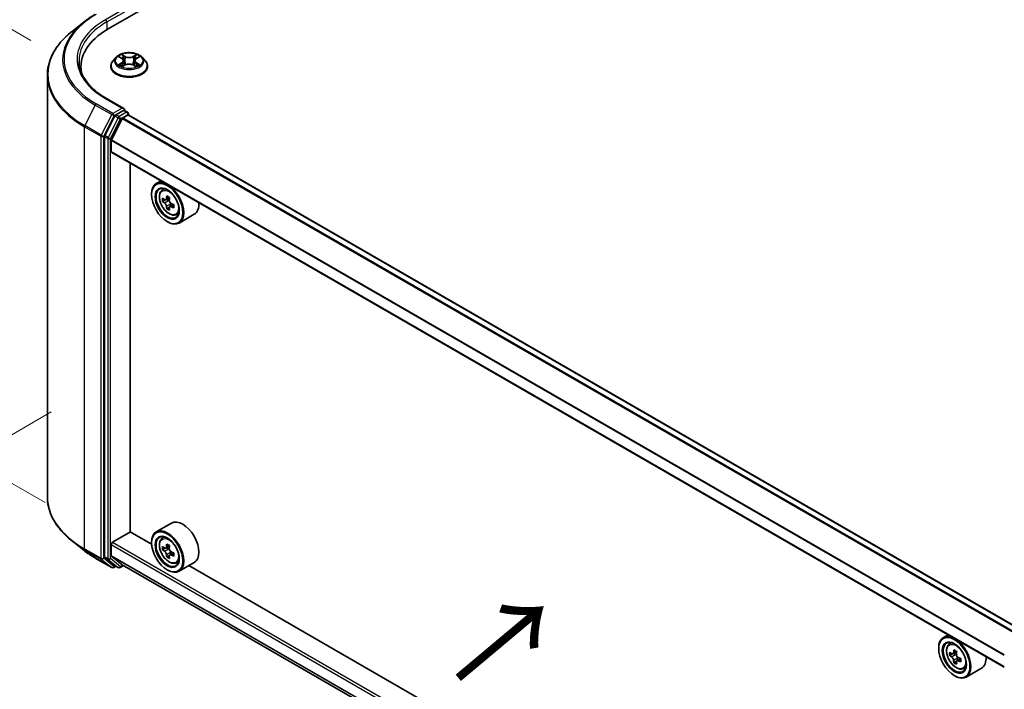
# Model space of a CAD drawing. Units: millimetres. Extents: x 0 to 6316, y 0 to 984.
# Drawn here: x 67 to 178, y 423 to 499 of the extents above; entities that cross this region are included whole.
import ezdxf

# ---------------------------------------------------------------- set-up
doc = ezdxf.new("R2010")
doc.units = ezdxf.units.MM
doc.header["$LTSCALE"] = 2.5
doc.layers.get('Defpoints').update_dxf_attribs({"lineweight": 25})
for name, color, linetype, lineweight in [('Dimension (ISO)', 7, 'Continuous', 18), ('Symbol (ISO)', 7, 'Continuous', 18), ('Visible (ISO)', 7, 'Continuous', 35), ('Visible Narrow (ISO)', 7, 'Continuous', 25)]:
    doc.layers.add(name, color=color, linetype=linetype, lineweight=lineweight)
doc.styles.add('Note Text (TK)', font='MS PGothic.ttf')
doc.dimstyles.new('Default - Method 1b (TK)', dxfattribs={"dimscale": 2.5, "dimtxt": 2.5, "dimasz": 2.5, "dimexe": 1, "dimexo": 1.5, "dimgap": 1, "dimtad": 1, "dimrnd": 1e-08, "dimdsep": 46, "dimtxsty": 'Note Text (TK)', "dimcen": 0.09, "dimdle": 5, "dimclrd": 100, "dimclre": 100, "dimclrt": 7, "dimadec": 1, "dimazin": 1, "dimtfac": 1, "dimtmove": 0, "dimatfit": 3, "dimfxl": 1, "dimtolj": 1, "dimlwd": -1, "dimlwe": -1, "dimarcsym": 0})

# ---------------------------------------------------------------- blocks, each defined once
blk = doc.blocks.new('*D21')
at = {"layer": 'Defpoints', "color": 0}
for p in [(39.92, 512.62), (71.9, 494.15), (73.5, 441.91)]:
    blk.add_point(p, dxfattribs=at)
at = {"layer": 'Dimension (ISO)', "color": 100}
for p, q in [((68.15, 496.32), (37.42, 514.06)), ((39.92, 467.55), (39.92, 506.37)), ((69.75, 444.07), (37.42, 462.74))]:
    blk.add_line(p, q, dxfattribs=at)
for points in [[(38.87, 506.37), (40.96, 506.37), (39.92, 512.62)], [(38.87, 467.55), (40.96, 467.55), (39.92, 461.3)]]:
    blk.add_solid(points, dxfattribs=at)
at = {"layer": 'Dimension (ISO)', "color": 7, "insert": (34.87, 482.75), "char_height": 6.25, "attachment_point": 4, "rotation": 90, "style": 'Note Text (TK)'}
blk.add_mtext('\\A1;{\\Q30.000;\\W0.816;\\H0.816x;88}', dxfattribs=at)
blk = doc.blocks.new('*D22')
at = {"layer": 'Defpoints', "color": 0}
for p in [(74.2, 456.48), (28.24, 429.94), (200.47, 383.58)]:
    blk.add_point(p, dxfattribs=at)
at = {"layer": 'Dimension (ISO)', "color": 100}
for p, q in [((70.45, 454.32), (25.74, 428.5)), ((149.09, 360.17), (33.65, 426.82)), ((196.72, 381.41), (152, 355.6))]:
    blk.add_line(p, q, dxfattribs=at)
for points in [[(34.17, 427.72), (33.13, 425.92), (28.24, 429.94)], [(149.61, 361.07), (148.57, 359.27), (154.5, 357.04)]]:
    blk.add_solid(points, dxfattribs=at)
at = {"layer": 'Dimension (ISO)', "color": 7, "insert": (88.92, 400.74), "char_height": 6.25, "attachment_point": 4, "rotation": 330, "style": 'Note Text (TK)'}
blk.add_mtext('\\A1;{\\Q30.000;\\W0.816;\\H0.816x;250}', dxfattribs=at)

msp = doc.modelspace()

# ---------------------------------------------------------------- linework, layer by layer
at = {"layer": 'Visible (ISO)'}
for p, q in [((76.8747, 497.6178), (137.4838, 532.6105)), ((74.148, 498.4175), (72.7973, 497.3482)), ((77.7837, 494.4156), (77.4294, 494.0204)), ((78.1307, 494.4591), (78.4349, 494.2772)), ((78.6221, 494.0275), (78.6807, 493.4821)), ((79.8749, 494.0275), (79.8164, 493.4821)), ((80.0622, 494.2772), (80.3663, 494.4591)), ((80.7134, 494.4156), (81.0677, 494.0204)), ((73.7993, 492.8244), (73.7993, 493.3312)), ((77.1771, 493.3895), (77.1771, 493.4132)), ((78.4906, 493.3761), (78.8073, 493.5527)), ((79.6897, 493.5527), (80.0065, 493.3761)), ((81.32, 493.3895), (81.32, 493.4132)), ((70.0136, 444.6963), (70.0136, 492.393)), ((78.6547, 488.6142), (76.6788, 489.755)), ((78.5919, 488.403), (77.7542, 487.9194)), ((78.6924, 488.4175), (79.0526, 488.2095)), ((77.6378, 487.7892), (76.5057, 485.567)), ((77.2516, 485.0955), (78.4606, 487.4688)), ((78.5382, 487.5555), (79.097, 487.8781)), ((79.1598, 487.8987), (79.1598, 488.0239)), ((180.0617, 429.6586), (79.2041, 487.8887)), ((76.4706, 485.4347), (76.4706, 437.9492)), ((77.2282, 483.7665), (77.2282, 485.0073)), ((178.0797, 425.4674), (77.2726, 483.6684)), ((79.3748, 440.7692), (79.3748, 482.4547)), ((82.852, 480.4471), (82.3065, 480.1321)), ((82.9398, 479.374), (83.178, 479.5833)), ((81.7739, 478.8967), (81.7739, 478.955)), ((83.318, 478.2937), (83.0189, 478.121)), ((83.8051, 478.555), (83.3783, 478.3085)), ((83.458, 478.3545), (83.6743, 478.2296)), ((83.7915, 477.4735), (83.4925, 477.3009)), ((84.2614, 477.7648), (83.8345, 477.5183)), ((83.9142, 477.8141), (83.9142, 477.5643)), ((84.538, 476.6058), (84.8383, 476.7074)), ((86.5952, 476.6698), (84.8779, 475.6783)), ((83.5417, 475.8348), (83.5922, 475.8057)), ((84.0237, 441.7568), (82.3065, 440.7653)), ((77.3797, 439.5882), (79.4, 440.7546)), ((81.7784, 439.3815), (79.3748, 440.7692)), ((74.148, 438.6719), (72.7973, 439.7411)), ((77.2282, 438.0849), (77.2282, 439.3258)), ((81.7739, 439.5299), (81.7739, 439.5882)), ((82.9398, 440.0072), (83.178, 440.2165)), ((83.318, 438.9269), (83.0189, 438.7542)), ((83.8051, 439.1882), (83.3783, 438.9417)), ((83.458, 438.9877), (83.6743, 438.8628)), ((84.2614, 438.398), (83.8345, 438.1515)), ((83.9142, 438.4473), (83.9142, 438.1975)), ((75.4243, 437.8106), (77.2931, 436.7317)), ((76.5057, 437.8574), (77.6378, 436.9424)), ((78.4606, 437.0465), (77.2516, 438.0238)), ((78.4668, 437.0423), (178.0797, 379.5308)), ((83.7915, 438.1067), (83.4925, 437.9341)), ((84.538, 437.239), (84.8383, 437.3406)), ((86.5952, 437.303), (84.8779, 436.3115)), ((77.7542, 436.8742), (77.5073, 436.7317)), ((78.0006, 436.7319), (77.647, 436.936)), ((78.2149, 436.7319), (78.6097, 436.9598)), ((83.5417, 436.468), (83.5922, 436.4389)), ((170.6718, 388.0588), (85.9868, 436.9517)), ((171.7454, 429.1245), (171.1999, 428.8095)), ((171.8332, 428.0513), (172.0714, 428.2607)), ((170.6673, 427.574), (170.6673, 427.6324)), ((172.6986, 427.2323), (172.2717, 426.9859)), ((172.3514, 427.0319), (172.5677, 426.907)), ((172.2114, 426.971), (171.9124, 426.7984)), ((172.685, 426.1509), (172.3859, 425.9782)), ((173.1548, 426.4421), (172.7279, 426.1957)), ((172.8076, 426.4914), (172.8076, 426.2417)), ((173.4314, 425.2832), (173.7318, 425.3848)), ((175.4886, 425.3471), (173.7713, 424.3556)), ((172.4351, 424.5122), (172.4856, 424.483))]:
    msp.add_line(p, q, dxfattribs=at)
for centre, start, end in [((78.9455, 488.0239), 0, 60), ((77.4002, 436.9172), 240, 300), ((78.1077, 436.9175), 240, 300)]:
    msp.add_arc(centre, 0.2143, start, end, dxfattribs=at)
for centre, major_axis, start_param, end_param in [((84.2993, 493.3312), (-10.5, 0), 5.49778714, 6.39521013), ((84.2993, 492.1647), (-10.7143, 0), 6.08255579, 6.13021947), ((78.4404, 488.4905), (0.303, 0), 0, 1.57079633), ((78.5919, 488.578), (0.1071, -0.1856), 0.15954809, 0.78539816), ((77.7542, 487.7444), (0.1071, 0.1856), 0.78539816, 1.66145621), ((78.5382, 487.4389), (0.0714, 0.1237), 0.78539816, 1.66145621), ((79.097, 487.7032), (0.1071, 0.1856), 0, 0.78539816), ((76.6221, 485.5222), (0.1071, 0.1856), 1.66145621, 2.35619449), ((77.3292, 485.0657), (0.0714, 0.1237), 1.66145621, 2.35619449), ((77.3797, 483.854), (-0.1071, -0.1856), 5.49778714, 6.28318531), ((83.5922, 477.9052), (1.2857, -2.2269), 5.49778714, 10.21017612), ((83.5922, 477.9052), (0.9286, -1.6083), 2.37524496, 7.049533), ((86.634, 480.3904), (-2.5587, -4.4317), 5.45415406, 5.54142023), ((87.2653, 480.2082), (-5.1898, 0), 0.61249873, 0.67680009), ((87.1075, 480.117), (-2.5949, -4.4945), 5.32488771, 5.38918907), ((87.2653, 480.7549), (-5.1173, 0), 0.74176508, 0.82903125), ((83.6743, 477.9526), (0.1696, -0.2938), 1.79506236, 2.35619449), ((87.4232, 479.9348), (2.5949, 4.4945), 2.18329505, 2.24759641), ((87.2653, 479.8437), (5.1898, 0), 3.75409138, 3.81839274), ((87.1075, 480.117), (-2.5949, -4.4945), 5.60638522, 5.67068658), ((87.2653, 479.2969), (5.1173, 0), 3.88335773, 3.9706239), ((87.4232, 479.9348), (2.5949, 4.4945), 2.46479257, 2.52909393), ((83.6743, 477.9526), (0.1696, -0.2938), 0.78539816, 1.3465303), ((87.2653, 480.2082), (-5.1898, 0), 0.89399624, 0.9582976), ((87.2653, 479.8437), (5.1898, 0), 4.03558889, 4.09989025), ((87.8967, 479.6614), (2.5587, 4.4317), 2.3125614, 2.39982758), ((85.3094, 478.8967), (1.2857, -2.2269), 0, 0.84814375), ((85.3094, 439.5299), (1.2857, -2.2269), 0, 3.14159265), ((83.5922, 438.5384), (1.2857, -2.2269), 5.49778714, 10.21017612), ((83.5922, 438.5384), (0.9286, -1.6083), 2.37524496, 7.049533), ((77.3797, 439.4132), (0.1071, 0.1856), 0.78539816, 2.35619449), ((87.1075, 440.7502), (-2.5949, -4.4945), 5.32488771, 5.38918907), ((87.2653, 441.3881), (-5.1173, 0), 0.74176508, 0.82903125), ((86.634, 441.0236), (-2.5587, -4.4317), 5.45415406, 5.54142023), ((87.2653, 440.8414), (-5.1898, 0), 0.61249873, 0.67680009), ((87.2653, 440.4769), (5.1898, 0), 3.75409138, 3.81839274), ((87.1075, 440.7502), (-2.5949, -4.4945), 5.60638522, 5.67068658), ((83.6743, 438.5858), (0.1696, -0.2938), 1.79506236, 2.35619449), ((87.4232, 440.568), (2.5949, 4.4945), 2.18329505, 2.24759641), ((83.6743, 438.5858), (0.1696, -0.2938), 0.78539816, 1.3465303), ((87.2653, 440.8414), (-5.1898, 0), 0.89399624, 0.9582976), ((87.2653, 440.4769), (5.1898, 0), 4.03558889, 4.09989025), ((87.8967, 440.2946), (2.5587, 4.4317), 2.3125614, 2.39982758), ((76.6221, 438.0366), (-0.1071, -0.1856), 5.49778714, 6.19252542), ((77.3292, 438.1432), (-0.0714, -0.1237), 5.49778714, 6.19252542), ((78.5382, 437.166), (-0.0714, -0.1237), 6.19252542, 6.28318531), ((87.2653, 439.9301), (5.1173, 0), 3.88335773, 3.9706239), ((87.4232, 440.568), (2.5949, 4.4945), 2.46479257, 2.52909393), ((77.7542, 437.1216), (-0.1071, -0.1856), 6.19252542, 6.28318531), ((172.4856, 426.5826), (1.2857, -2.2269), 5.49778714, 10.21017612), ((172.4856, 426.5826), (0.9286, -1.6083), 2.37524496, 7.049533), ((175.5274, 429.0678), (-2.5587, -4.4317), 5.45415406, 5.54142023), ((176.1588, 428.8855), (-5.1898, 0), 0.61249873, 0.67680009), ((176.0009, 428.7944), (-2.5949, -4.4945), 5.32488771, 5.38918907), ((176.1588, 429.4323), (-5.1173, 0), 0.74176508, 0.82903125), ((176.3166, 428.6121), (2.5949, 4.4945), 2.18329505, 2.24759641), ((176.1588, 428.521), (5.1898, 0), 3.75409138, 3.81839274), ((176.0009, 428.7944), (-2.5949, -4.4945), 5.60638522, 5.67068658), ((176.1588, 427.9743), (5.1173, 0), 3.88335773, 3.9706239), ((172.5677, 426.63), (0.1696, -0.2938), 1.79506236, 2.35619449), ((176.3166, 428.6121), (2.5949, 4.4945), 2.46479257, 2.52909393), ((172.5677, 426.63), (0.1696, -0.2938), 0.78539816, 1.3465303), ((176.1588, 428.8855), (-5.1898, 0), 0.89399624, 0.9582976), ((176.1588, 428.521), (5.1898, 0), 4.03558889, 4.09989025), ((176.7901, 428.3388), (2.5587, 4.4317), 2.3125614, 2.39982758), ((174.2029, 427.574), (1.2857, -2.2269), 0, 0.84814375)]:
    msp.add_ellipse(centre, major_axis=major_axis, ratio=0.57735027, start_param=start_param, end_param=end_param, dxfattribs=at)
for centre, major_axis in [((83.5417, 477.8761), (1.25, -2.1651)), ((83.5417, 477.8761), (-0.9643, 1.6702)), ((83.5417, 438.5093), (1.25, -2.1651)), ((83.5417, 438.5093), (-0.9643, 1.6702)), ((172.4351, 426.5534), (1.25, -2.1651)), ((172.4351, 426.5534), (-0.9643, 1.6702))]:
    msp.add_ellipse(centre, major_axis=major_axis, ratio=0.57735027, dxfattribs=at)
for points, knots in [([(74.148, 498.4175), (74.2254, 498.4788), (74.3045, 498.5393), (74.4656, 498.6589), (74.5477, 498.7179), (74.715, 498.8344), (74.8002, 498.8919), (74.9735, 499.0052), (75.0617, 499.0611), (75.2408, 499.1712), (75.3319, 499.2254), (75.4243, 499.2787)], [4.557128063, 4.557128063, 4.557128063, 4.557128063, 4.588180247, 4.588180247, 4.61923243, 4.61923243, 4.650284613, 4.650284613, 4.681336797, 4.681336797, 4.71238898, 4.71238898, 4.71238898, 4.71238898]), ([(72.7973, 497.3482), (72.4418, 497.0668), (72.1162, 496.7717), (71.5305, 496.1587), (71.2703, 495.8407), (70.82, 495.1861), (70.6299, 494.8496), (70.3237, 494.1632), (70.2077, 493.8134), (70.0526, 493.1067), (70.0136, 492.7499), (70.0136, 492.393)], [1.726057244, 1.726057244, 1.726057244, 1.726057244, 1.852084693, 1.852084693, 1.978112143, 1.978112143, 2.104139592, 2.104139592, 2.230167041, 2.230167041, 2.35619449, 2.35619449, 2.35619449, 2.35619449]), ([(80.7134, 494.4156), (80.6257, 494.5134), (80.5144, 494.5992), (80.2518, 494.7469), (80.0988, 494.8077), (79.7704, 494.8964), (79.5952, 494.9245), (79.2399, 494.946), (79.06, 494.9397), (78.7118, 494.8933), (78.5437, 494.8533), (78.2347, 494.7419), (78.0939, 494.6703), (77.9027, 494.5333), (77.8385, 494.4768), (77.7837, 494.4156)], [1.26296478, 1.26296478, 1.26296478, 1.26296478, 1.5839777, 1.5839777, 1.9184063, 1.9184063, 2.25148375, 2.25148375, 2.58279719, 2.58279719, 2.9145331, 2.9145331, 3.24851107, 3.24851107, 3.4494242, 3.4494242, 3.4494242, 3.4494242]), ([(76.6788, 489.755), (76.2826, 489.9838), (75.9185, 490.23), (75.2639, 490.7502), (74.9732, 491.0243), (74.4718, 491.5924), (74.2612, 491.8864), (73.9235, 492.4863), (73.7965, 492.7922), (73.6273, 493.4091), (73.585, 493.7201), (73.585, 494.031)], [3.141592654, 3.141592654, 3.141592654, 3.141592654, 3.298672286, 3.298672286, 3.455751919, 3.455751919, 3.612831552, 3.612831552, 3.769911184, 3.769911184, 3.926990817, 3.926990817, 3.926990817, 3.926990817]), ([(77.4294, 494.0204), (77.3974, 493.9847), (77.3682, 493.9479), (77.3153, 493.872), (77.2918, 493.8329), (77.2509, 493.7528), (77.2336, 493.7118), (77.2056, 493.6282), (77.1949, 493.5857), (77.1807, 493.4999), (77.1771, 493.4566), (77.1771, 493.4132)], [3.449424205, 3.449424205, 3.449424205, 3.449424205, 3.544937527, 3.544937527, 3.64045085, 3.64045085, 3.735964172, 3.735964172, 3.831477495, 3.831477495, 3.926990817, 3.926990817, 3.926990817, 3.926990817]), ([(78.2007, 494.4172), (78.1581, 494.4656), (78.0932, 494.4931), (78.0311, 494.5067), (78.0304, 494.5069), (78.0297, 494.507)], [0.0019022161, 0.0019022161, 0.0019022161, 0.0019022161, 0.0320559737, 0.0320559737, 0.0323943032, 0.0323943032, 0.0323943032, 0.0323943032]), ([(78.0297, 494.507), (78.0303, 494.5068), (78.0309, 494.5065), (78.0373, 494.5041), (78.0431, 494.5018), (78.0488, 494.4995)], [-0.03239430317, -0.03239430317, -0.03239430317, -0.03239430317, -0.03205597372, -0.03205597372, -0.02897275834, -0.02897275834, -0.02897275834, -0.02897275834]), ([(78.4262, 494.7329), (78.4259, 494.7331), (78.4256, 494.7334), (78.4249, 494.734), (78.4245, 494.7344), (78.4241, 494.7347)], [-0.000230599076, -0.000230599076, -0.000230599076, -0.000230599076, 0, 0, 0.000338329447, 0.000338329447, 0.000338329447, 0.000338329447]), ([(78.4241, 494.7347), (78.4244, 494.7343), (78.4246, 494.7339), (78.425, 494.7332), (78.4252, 494.7329), (78.4254, 494.7327)], [-0.000338329447, -0.000338329447, -0.000338329447, -0.000338329447, 0, 0, 0.000241517914, 0.000241517914, 0.000241517914, 0.000241517914]), ([(78.6221, 494.0275), (78.62, 494.0469), (78.6156, 494.0661), (78.6022, 494.1037), (78.5932, 494.122), (78.5714, 494.1572), (78.5584, 494.1742), (78.5289, 494.2065), (78.5123, 494.2219), (78.4759, 494.2509), (78.4561, 494.2645), (78.4349, 494.2772)], [0.847301519, 0.847301519, 0.847301519, 0.847301519, 0.988509822, 0.988509822, 1.129718125, 1.129718125, 1.270926428, 1.270926428, 1.412134731, 1.412134731, 1.553343034, 1.553343034, 1.553343034, 1.553343034]), ([(80.0622, 494.2772), (80.041, 494.2645), (80.0212, 494.2509), (79.9848, 494.2219), (79.9682, 494.2065), (79.9387, 494.1742), (79.9257, 494.1572), (79.9038, 494.122), (79.8949, 494.1037), (79.8815, 494.0661), (79.877, 494.0469), (79.8749, 494.0275)], [3.159045946, 3.159045946, 3.159045946, 3.159045946, 3.300254249, 3.300254249, 3.441462552, 3.441462552, 3.582670855, 3.582670855, 3.723879158, 3.723879158, 3.865087461, 3.865087461, 3.865087461, 3.865087461]), ([(79.985, 494.5831), (80.0251, 494.6385), (80.0479, 494.6956), (80.0724, 494.7339), (80.0727, 494.7343), (80.0729, 494.7347)], [0, 0, 0, 0, 0.0320559737, 0.0320559737, 0.0323943032, 0.0323943032, 0.0323943032, 0.0323943032]), ([(80.0729, 494.7347), (80.0725, 494.7344), (80.0721, 494.734), (80.068, 494.7303), (80.0642, 494.7269), (80.0605, 494.7234)], [-0.03239430317, -0.03239430317, -0.03239430317, -0.03239430317, -0.03205597372, -0.03205597372, -0.02897275834, -0.02897275834, -0.02897275834, -0.02897275834]), ([(80.4674, 494.507), (80.4667, 494.5069), (80.466, 494.5067), (80.4648, 494.5065), (80.4643, 494.5063), (80.4638, 494.5062)], [-0.000338329447, -0.000338329447, -0.000338329447, -0.000338329447, 0, 0, 0.000241517914, 0.000241517914, 0.000241517914, 0.000241517914]), ([(80.4642, 494.5058), (80.4646, 494.506), (80.465, 494.5061), (80.4661, 494.5065), (80.4667, 494.5068), (80.4674, 494.507)], [-0.000230599076, -0.000230599076, -0.000230599076, -0.000230599076, 0, 0, 0.000338329447, 0.000338329447, 0.000338329447, 0.000338329447]), ([(81.32, 493.4132), (81.32, 493.4566), (81.3164, 493.4999), (81.3021, 493.5857), (81.2915, 493.6282), (81.2635, 493.7118), (81.2461, 493.7528), (81.2053, 493.8329), (81.1817, 493.872), (81.1289, 493.9479), (81.0996, 493.9847), (81.0677, 494.0204)], [0.785398163, 0.785398163, 0.785398163, 0.785398163, 0.880911486, 0.880911486, 0.976424808, 0.976424808, 1.071938131, 1.071938131, 1.167451453, 1.167451453, 1.262964775, 1.262964775, 1.262964775, 1.262964775]), ([(77.1771, 493.3895), (77.1771, 493.2618), (77.2107, 493.1344), (77.3414, 492.8903), (77.4406, 492.7742), (77.6968, 492.5635), (77.8559, 492.4698), (78.2159, 492.317), (78.4168, 492.258), (78.8394, 492.1802), (79.0609, 492.1614), (79.5025, 492.1656), (79.7225, 492.1885), (80.1399, 492.2739), (80.3371, 492.3365), (80.6892, 492.496), (80.844, 492.5931), (81.0938, 492.8134), (81.1891, 492.9367), (81.2956, 493.1718), (81.32, 493.2806), (81.32, 493.3895)], [3.92699082, 3.92699082, 3.92699082, 3.92699082, 4.2267014, 4.2267014, 4.53911238, 4.53911238, 4.86360542, 4.86360542, 5.18933336, 5.18933336, 5.51408383, 5.51408383, 5.83843868, 5.83843868, 6.16327278, 6.16327278, 6.48907018, 6.48907018, 6.81298523, 6.81298523, 7.06858347, 7.06858347, 7.06858347, 7.06858347]), ([(78.0329, 493.5562), (78.0324, 493.5561), (78.032, 493.5559), (78.0309, 493.5555), (78.0303, 493.5553), (78.0297, 493.555)], [-0.000230599076, -0.000230599076, -0.000230599076, -0.000230599076, 0, 0, 0.000338329447, 0.000338329447, 0.000338329447, 0.000338329447]), ([(78.0297, 493.555), (78.0304, 493.5552), (78.0311, 493.5553), (78.0323, 493.5556), (78.0327, 493.5557), (78.0332, 493.5558)], [-0.000338329447, -0.000338329447, -0.000338329447, -0.000338329447, 0, 0, 0.000241517914, 0.000241517914, 0.000241517914, 0.000241517914]), ([(78.2687, 493.529), (78.2817, 493.5183), (78.2956, 493.5075), (78.3256, 493.486), (78.3417, 493.4753), (78.3757, 493.4541), (78.3937, 493.4437), (78.4317, 493.4232), (78.4516, 493.4131), (78.4844, 493.3977), (78.4968, 493.3921), (78.5095, 493.3867)], [4.534916607, 4.534916607, 4.534916607, 4.534916607, 4.605062038, 4.605062038, 4.675207469, 4.675207469, 4.7453529, 4.7453529, 4.815498331, 4.815498331, 4.856375894, 4.856375894, 4.856375894, 4.856375894]), ([(78.5032, 493.3832), (78.4685, 493.3853), (78.4473, 493.3631), (78.4246, 493.3281), (78.4244, 493.3277), (78.4241, 493.3273)], [0.0024310368, 0.0024310368, 0.0024310368, 0.0024310368, 0.0320559737, 0.0320559737, 0.0323943032, 0.0323943032, 0.0323943032, 0.0323943032]), ([(78.4241, 493.3273), (78.4245, 493.3277), (78.4249, 493.3281), (78.4291, 493.3317), (78.4328, 493.3349), (78.4366, 493.3381)], [-0.03239430317, -0.03239430317, -0.03239430317, -0.03239430317, -0.03205597372, -0.03205597372, -0.02897275834, -0.02897275834, -0.02897275834, -0.02897275834]), ([(79.6897, 493.5527), (79.6421, 493.5793), (79.5879, 493.6013), (79.4714, 493.6347), (79.4089, 493.6461), (79.2812, 493.6575), (79.2159, 493.6575), (79.0881, 493.6461), (79.0257, 493.6347), (78.9091, 493.6013), (78.855, 493.5793), (78.8073, 493.5527)], [1.58824962, 1.58824962, 1.58824962, 1.58824962, 1.89542757, 1.89542757, 2.20260552, 2.20260552, 2.50978346, 2.50978346, 2.81696141, 2.81696141, 3.12413936, 3.12413936, 3.12413936, 3.12413936]), ([(79.9876, 493.3867), (80.0002, 493.3921), (80.0126, 493.3977), (80.0455, 493.4131), (80.0654, 493.4232), (80.1033, 493.4437), (80.1213, 493.4541), (80.1554, 493.4753), (80.1714, 493.486), (80.2014, 493.5075), (80.2154, 493.5183), (80.2283, 493.529)], [6.139198394, 6.139198394, 6.139198394, 6.139198394, 6.180075957, 6.180075957, 6.250221388, 6.250221388, 6.320366819, 6.320366819, 6.390512249, 6.390512249, 6.46065768, 6.46065768, 6.46065768, 6.46065768]), ([(80.0709, 493.3292), (80.0712, 493.3289), (80.0714, 493.3287), (80.0721, 493.3281), (80.0725, 493.3277), (80.0729, 493.3273)], [-0.000230599076, -0.000230599076, -0.000230599076, -0.000230599076, 0, 0, 0.000338329447, 0.000338329447, 0.000338329447, 0.000338329447]), ([(80.0729, 493.3273), (80.0727, 493.3277), (80.0724, 493.3281), (80.072, 493.3288), (80.0718, 493.3291), (80.0716, 493.3294)], [-0.000338329447, -0.000338329447, -0.000338329447, -0.000338329447, 0, 0, 0.000241517914, 0.000241517914, 0.000241517914, 0.000241517914]), ([(80.2886, 493.5574), (80.3307, 493.5654), (80.4, 493.5692), (80.466, 493.5553), (80.4667, 493.5552), (80.4674, 493.555)], [0, 0, 0, 0, 0.0320559737, 0.0320559737, 0.0323943032, 0.0323943032, 0.0323943032, 0.0323943032]), ([(80.4674, 493.555), (80.4667, 493.5553), (80.4661, 493.5555), (80.4597, 493.5579), (80.454, 493.56), (80.4482, 493.562)], [-0.03239430317, -0.03239430317, -0.03239430317, -0.03239430317, -0.03205597372, -0.03205597372, -0.02897275834, -0.02897275834, -0.02897275834, -0.02897275834]), ([(78.5919, 488.403), (78.6111, 488.4141), (78.6316, 488.4213), (78.6678, 488.4256), (78.6832, 488.4228), (78.6924, 488.4175)], [0.1851472285, 0.1851472285, 0.1851472285, 0.1851472285, 0.1965284229, 0.1965284229, 0.2079096173, 0.2079096173, 0.2079096173, 0.2079096173]), ([(82.9398, 479.374), (82.8631, 479.3066), (82.802, 479.2206), (82.7085, 479.0134), (82.6799, 478.8892), (82.6599, 478.6136), (82.6714, 478.4608), (82.7336, 478.1473), (82.7846, 477.9866), (82.92, 477.674), (83.004, 477.5221), (83.1972, 477.2406), (83.3063, 477.1112), (83.5402, 476.8869), (83.6652, 476.7922), (83.9209, 476.649), (84.0517, 476.6003), (84.3026, 476.5611), (84.4233, 476.5679), (84.535, 476.6048), (84.5365, 476.6053), (84.538, 476.6058)], [2.47113777, 2.47113777, 2.47113777, 2.47113777, 2.74963398, 2.74963398, 3.06145281, 3.06145281, 3.39508775, 3.39508775, 3.7294293, 3.7294293, 4.06151173, 4.06151173, 4.39336629, 4.39336629, 4.72719714, 4.72719714, 5.06192126, 5.06192126, 5.37861809, 5.37861809, 5.38284387, 5.38284387, 5.38284387, 5.38284387]), ([(83.2194, 478.3315), (83.2462, 478.3123), (83.2754, 478.2991), (83.3308, 478.291), (83.3569, 478.2962), (83.3996, 478.3208), (83.419, 478.3419), (83.4473, 478.3983), (83.4561, 478.4335), (83.4594, 478.4701)], [-0.2880009693, -0.2880009693, -0.2880009693, -0.2880009693, -0.2700640264, -0.2700640264, -0.2521270835, -0.2521270835, -0.2341901406, -0.2341901406, -0.2162531977, -0.2162531977, -0.2162531977, -0.2162531977]), ([(83.775, 478.2878), (83.7718, 478.2513), (83.7749, 478.2091), (83.7956, 478.1245), (83.8131, 478.0821), (83.8558, 478.0081), (83.8838, 477.9717), (83.9467, 477.9115), (83.9816, 477.8877), (84.0149, 477.8723)], [-0.2880009693, -0.2880009693, -0.2880009693, -0.2880009693, -0.2700640264, -0.2700640264, -0.2521270835, -0.2521270835, -0.2341901406, -0.2341901406, -0.2162531977, -0.2162531977, -0.2162531977, -0.2162531977]), ([(83.4594, 477.5515), (83.4561, 477.5843), (83.4473, 477.6232), (83.419, 477.7034), (83.3996, 477.7447), (83.3569, 477.8187), (83.3308, 477.8562), (83.2754, 477.9207), (83.2462, 477.9478), (83.2194, 477.967)], [0, 0, 0, 0, 0.0179369429, 0.0179369429, 0.0358738858, 0.0358738858, 0.0538108287, 0.0538108287, 0.0717477716, 0.0717477716, 0.0717477716, 0.0717477716]), ([(84.0149, 477.5078), (83.9816, 477.5232), (83.9467, 477.5332), (83.8838, 477.5369), (83.8558, 477.5306), (83.8131, 477.506), (83.7956, 477.486), (83.7749, 477.434), (83.7718, 477.402), (83.775, 477.3692)], [0, 0, 0, 0, 0.0179369429, 0.0179369429, 0.0358738858, 0.0358738858, 0.0538108287, 0.0538108287, 0.0717477716, 0.0717477716, 0.0717477716, 0.0717477716]), ([(72.7973, 439.7411), (72.4418, 440.0226), (72.1162, 440.3176), (71.5305, 440.9306), (71.2703, 441.2487), (70.82, 441.9032), (70.6299, 442.2397), (70.3237, 442.9261), (70.2077, 443.2759), (70.0526, 443.9826), (70.0136, 444.3394), (70.0136, 444.6963)], [3.296853571, 3.296853571, 3.296853571, 3.296853571, 3.42288102, 3.42288102, 3.548908469, 3.548908469, 3.674935919, 3.674935919, 3.800963368, 3.800963368, 3.926990817, 3.926990817, 3.926990817, 3.926990817]), ([(82.9398, 440.0072), (82.8631, 439.9398), (82.802, 439.8538), (82.7085, 439.6466), (82.6799, 439.5224), (82.6599, 439.2468), (82.6714, 439.094), (82.7336, 438.7805), (82.7846, 438.6198), (82.92, 438.3072), (83.004, 438.1553), (83.1972, 437.8738), (83.3063, 437.7444), (83.5402, 437.5201), (83.6652, 437.4254), (83.9209, 437.2822), (84.0517, 437.2335), (84.3026, 437.1943), (84.4233, 437.2011), (84.535, 437.238), (84.5365, 437.2385), (84.538, 437.239)], [2.47113777, 2.47113777, 2.47113777, 2.47113777, 2.74963398, 2.74963398, 3.06145281, 3.06145281, 3.39508775, 3.39508775, 3.7294293, 3.7294293, 4.06151173, 4.06151173, 4.39336629, 4.39336629, 4.72719714, 4.72719714, 5.06192126, 5.06192126, 5.37861809, 5.37861809, 5.38284387, 5.38284387, 5.38284387, 5.38284387]), ([(74.148, 438.6719), (74.2254, 438.6106), (74.3045, 438.55), (74.4656, 438.4305), (74.5477, 438.3714), (74.715, 438.2549), (74.8002, 438.1974), (74.9735, 438.0841), (75.0617, 438.0282), (75.2408, 437.9182), (75.3319, 437.864), (75.4243, 437.8106)], [2.986331736, 2.986331736, 2.986331736, 2.986331736, 3.01738392, 3.01738392, 3.048436103, 3.048436103, 3.079488287, 3.079488287, 3.11054047, 3.11054047, 3.141592654, 3.141592654, 3.141592654, 3.141592654]), ([(83.2194, 438.9647), (83.2462, 438.9455), (83.2754, 438.9323), (83.3308, 438.9242), (83.3569, 438.9294), (83.3996, 438.954), (83.419, 438.9751), (83.4473, 439.0315), (83.4561, 439.0667), (83.4594, 439.1033)], [-0.2880009693, -0.2880009693, -0.2880009693, -0.2880009693, -0.2700640264, -0.2700640264, -0.2521270835, -0.2521270835, -0.2341901406, -0.2341901406, -0.2162531977, -0.2162531977, -0.2162531977, -0.2162531977]), ([(83.4594, 438.1847), (83.4561, 438.2175), (83.4473, 438.2564), (83.419, 438.3366), (83.3996, 438.3779), (83.3569, 438.4519), (83.3308, 438.4894), (83.2754, 438.5539), (83.2462, 438.581), (83.2194, 438.6002)], [0, 0, 0, 0, 0.0179369429, 0.0179369429, 0.0358738858, 0.0358738858, 0.0538108287, 0.0538108287, 0.0717477716, 0.0717477716, 0.0717477716, 0.0717477716]), ([(83.775, 438.921), (83.7718, 438.8845), (83.7749, 438.8423), (83.7956, 438.7577), (83.8131, 438.7153), (83.8558, 438.6413), (83.8838, 438.6049), (83.9467, 438.5447), (83.9816, 438.5209), (84.0149, 438.5055)], [-0.2880009693, -0.2880009693, -0.2880009693, -0.2880009693, -0.2700640264, -0.2700640264, -0.2521270835, -0.2521270835, -0.2341901406, -0.2341901406, -0.2162531977, -0.2162531977, -0.2162531977, -0.2162531977]), ([(84.0149, 438.141), (83.9816, 438.1564), (83.9467, 438.1664), (83.8838, 438.1701), (83.8558, 438.1638), (83.8131, 438.1392), (83.7956, 438.1192), (83.7749, 438.0672), (83.7718, 438.0352), (83.775, 438.0024)], [0, 0, 0, 0, 0.0179369429, 0.0179369429, 0.0358738858, 0.0358738858, 0.0538108287, 0.0538108287, 0.0717477716, 0.0717477716, 0.0717477716, 0.0717477716]), ([(171.8332, 428.0513), (171.7565, 427.984), (171.6954, 427.898), (171.6019, 427.6908), (171.5733, 427.5666), (171.5534, 427.291), (171.5648, 427.1381), (171.6271, 426.8246), (171.6781, 426.664), (171.8134, 426.3514), (171.8975, 426.1994), (172.0907, 425.918), (172.1997, 425.7885), (172.4337, 425.5642), (172.5586, 425.4696), (172.8143, 425.3263), (172.9452, 425.2777), (173.196, 425.2384), (173.3167, 425.2453), (173.4285, 425.2822), (173.4299, 425.2827), (173.4314, 425.2832)], [2.47113777, 2.47113777, 2.47113777, 2.47113777, 2.74963398, 2.74963398, 3.06145281, 3.06145281, 3.39508775, 3.39508775, 3.7294293, 3.7294293, 4.06151173, 4.06151173, 4.39336629, 4.39336629, 4.72719714, 4.72719714, 5.06192126, 5.06192126, 5.37861809, 5.37861809, 5.38284387, 5.38284387, 5.38284387, 5.38284387]), ([(172.1129, 427.0089), (172.1396, 426.9897), (172.1689, 426.9764), (172.2242, 426.9683), (172.2503, 426.9735), (172.293, 426.9982), (172.3125, 427.0193), (172.3407, 427.0756), (172.3495, 427.1109), (172.3528, 427.1474)], [-0.2880009693, -0.2880009693, -0.2880009693, -0.2880009693, -0.2700640264, -0.2700640264, -0.2521270835, -0.2521270835, -0.2341901406, -0.2341901406, -0.2162531977, -0.2162531977, -0.2162531977, -0.2162531977]), ([(172.3528, 426.2289), (172.3495, 426.2616), (172.3407, 426.3005), (172.3125, 426.3807), (172.293, 426.4221), (172.2503, 426.4961), (172.2242, 426.5335), (172.1689, 426.5981), (172.1396, 426.6252), (172.1129, 426.6444)], [0, 0, 0, 0, 0.0179369429, 0.0179369429, 0.0358738858, 0.0358738858, 0.0538108287, 0.0538108287, 0.0717477716, 0.0717477716, 0.0717477716, 0.0717477716]), ([(172.6685, 426.9652), (172.6652, 426.9286), (172.6683, 426.8864), (172.689, 426.8019), (172.7065, 426.7594), (172.7493, 426.6855), (172.7772, 426.6491), (172.8401, 426.5889), (172.8751, 426.5651), (172.9084, 426.5496)], [-0.2880009693, -0.2880009693, -0.2880009693, -0.2880009693, -0.2700640264, -0.2700640264, -0.2521270835, -0.2521270835, -0.2341901406, -0.2341901406, -0.2162531977, -0.2162531977, -0.2162531977, -0.2162531977]), ([(172.9084, 426.1851), (172.8751, 426.2006), (172.8401, 426.2105), (172.7772, 426.2143), (172.7493, 426.208), (172.7065, 426.1833), (172.689, 426.1633), (172.6683, 426.1114), (172.6652, 426.0794), (172.6685, 426.0466)], [0, 0, 0, 0, 0.0179369429, 0.0179369429, 0.0358738858, 0.0358738858, 0.0538108287, 0.0538108287, 0.0717477716, 0.0717477716, 0.0717477716, 0.0717477716])]:
    msp.add_open_spline(points, degree=3, knots=knots, dxfattribs=at)
for points in [[(78.0488, 494.4995), (78.0766, 494.4881), (78.1046, 494.4747), (78.1308, 494.4591)], [(80.0605, 494.7234), (80.0251, 494.6904), (79.9892, 494.6496), (79.9489, 494.6104)], [(80.3663, 494.4591), (80.3663, 494.4592), (80.3664, 494.4592), (80.3664, 494.4592)], [(78.4366, 493.3381), (78.4543, 493.3528), (78.4721, 493.3658), (78.4905, 493.3762)], [(80.4482, 493.562), (80.3941, 493.5806), (80.3393, 493.5922), (80.2981, 493.6)]]:
    msp.add_open_spline(points, degree=3, dxfattribs=at)
at = {"layer": 'Visible Narrow (ISO)'}
for p, q in [((78.4404, 499.7465), (76.5716, 498.6676)), ((76.7231, 498.4051), (78.7434, 499.5715)), ((76.7231, 498.4051), (76.7231, 497.5285)), ((78.0297, 494.507), (78.4165, 494.2757)), ((78.4165, 493.7863), (78.0297, 493.555)), ((78.1989, 493.6), (78.4421, 493.7454)), ((78.8247, 494.5114), (78.4241, 494.7347)), ((78.4421, 493.7454), (78.4672, 493.4058)), ((78.5481, 494.6104), (78.8, 494.47)), ((78.7639, 493.9642), (78.636, 494.4257)), ((78.8, 494.47), (78.7639, 493.9642)), ((80.0729, 494.7347), (79.6724, 494.5114)), ((79.6971, 494.47), (79.9489, 494.6104)), ((79.6971, 494.47), (79.7331, 493.9642)), ((79.861, 494.4257), (79.7331, 493.9642)), ((80.0549, 493.7454), (80.0298, 493.4058)), ((80.0549, 493.7454), (80.2981, 493.6)), ((80.0805, 494.2757), (80.4674, 494.507)), ((80.4674, 493.555), (80.0805, 493.7863)), ((78.3279, 493.4847), (78.3024, 493.5258)), ((78.4241, 493.3273), (78.8247, 493.5507)), ((78.4694, 493.3763), (78.4694, 493.3761)), ((78.4703, 493.3637), (78.4703, 493.3637)), ((79.6724, 493.5507), (80.0729, 493.3273)), ((80.0267, 493.3637), (80.0267, 493.3637)), ((80.0276, 493.3763), (80.0276, 493.3761)), ((80.1946, 493.5258), (80.1691, 493.4847)), ((76.5716, 489.7444), (78.4404, 488.6655)), ((75.415, 489.0137), (74.2329, 486.6932)), ((75.415, 489.0137), (77.2838, 487.9348)), ((77.4002, 488.0649), (75.5314, 489.1439)), ((78.4404, 488.6655), (77.4002, 488.0649)), ((78.9455, 488.1989), (78.1077, 487.7152)), ((78.5919, 488.403), (78.9455, 488.1989)), ((77.2838, 487.9348), (76.1017, 485.6142)), ((76.3696, 485.4819), (77.5517, 487.8025)), ((77.9913, 487.5851), (76.8593, 485.3629)), ((77.1272, 485.2306), (78.2593, 487.4528)), ((77.5517, 487.8025), (77.7542, 487.9194)), ((77.6378, 487.7892), (77.9913, 487.5851)), ((78.1077, 487.7152), (77.7542, 487.9194)), ((78.2593, 487.4528), (79.097, 487.9365)), ((179.3263, 429.2339), (78.4606, 487.4688)), ((179.4402, 429.2997), (78.5382, 487.5555)), ((79.097, 487.9365), (79.097, 487.8781)), ((179.999, 429.6223), (79.097, 487.8781)), ((74.1978, 486.5609), (76.0665, 485.4819)), ((74.1978, 438.8642), (74.1978, 486.5609)), ((76.1017, 485.6142), (74.2329, 486.6932)), ((76.0665, 485.4819), (76.0665, 437.7853)), ((76.3696, 437.7853), (76.3696, 485.4819)), ((76.4706, 485.4347), (76.8242, 485.2306)), ((76.8593, 485.3629), (76.5057, 485.567)), ((76.8242, 485.2306), (76.8242, 437.745)), ((77.1272, 437.745), (77.1272, 485.2306)), ((178.0797, 426.7807), (77.2282, 485.0073)), ((178.0872, 426.8781), (77.2516, 485.0955)), ((178.0797, 425.5399), (77.2282, 483.7665)), ((83.2194, 477.967), (83.6743, 478.2296)), ((83.4594, 478.4701), (83.7234, 478.6225)), ((83.9142, 477.8141), (83.4594, 477.5515)), ((84.279, 477.6602), (84.0149, 477.5078)), ((77.2282, 439.3258), (178.0797, 381.0991)), ((77.3797, 439.5882), (178.0797, 381.4491)), ((83.4594, 439.1033), (83.7234, 439.2557)), ((76.0665, 437.7853), (74.1978, 438.8642)), ((74.2329, 438.7725), (76.1017, 437.6935)), ((75.415, 437.817), (74.2329, 438.7725)), ((83.2194, 438.6002), (83.6743, 438.8628)), ((83.9142, 438.4473), (83.4594, 438.1847)), ((84.279, 438.2934), (84.0149, 438.141)), ((77.2838, 436.738), (75.415, 437.817)), ((76.1017, 437.6935), (77.2838, 436.738)), ((77.5517, 436.8298), (76.3696, 437.7853)), ((76.8242, 437.745), (76.4706, 437.9492)), ((76.5057, 437.8574), (76.8593, 437.6533)), ((76.8593, 437.6533), (77.9913, 436.7383)), ((78.2593, 436.83), (77.1272, 437.745)), ((77.2282, 438.0849), (178.0797, 379.8583)), ((77.2516, 438.0238), (178.0797, 379.8107)), ((78.4606, 437.0465), (178.0797, 379.5314)), ((77.6914, 436.9104), (77.5517, 436.8298)), ((77.9913, 436.7383), (77.6378, 436.9424)), ((78.5469, 436.9961), (78.2593, 436.83)), ((172.3528, 427.1474), (172.6168, 427.2999)), ((172.1129, 426.6444), (172.5677, 426.907)), ((172.8076, 426.4914), (172.3528, 426.2289)), ((173.1724, 426.3376), (172.9084, 426.1851))]:
    msp.add_line(p, q, dxfattribs=at)
for centre, major_axis, ratio, start_param, end_param in [((84.2993, 494.206), (-12.3996, 0), 0.57735027, 5.49778714, 7.06858347), ((84.2993, 494.143), (-12.5643, 0), 0.57735027, 5.65304806, 7.06858347), ((84.2993, 494.206), (-10.9286, 0), 0.57735027, 5.49778714, 7.06858347), ((84.2993, 494.031), (-10.7143, 0), 0.57735027, 5.49778714, 6.28318531), ((76.5716, 498.4926), (-0.1071, 0.1856), 0.57735027, 3.92699082, 5.49778714), ((84.2993, 492.505), (-14.236, 0), 0.57735027, 5.65304806, 7.06858347), ((79.2485, 493.4768), (-2.0483, 0), 0.57735027, 5.8056187, 9.90234457), ((79.2485, 493.9779), (-1.6494, 0), 0.57735027, 5.8056187, 9.90234457), ((79.2485, 494.031), (-1.4715, 0), 0.57735027, 5.30710262, 5.68847167), ((79.2485, 493.869), (1.1516, 0), 0.57735027, 2.17629431, 2.42062218), ((78.4165, 494.2466), (0.0183, 0.0307), 0.58733849, 0, 0.79427846), ((77.9776, 494.031), (0.6101, 0), 0.57735027, 5.51524044, 7.05113018), ((78.4165, 493.7572), (0.0183, -0.0307), 0.58733849, 0.86378433, 2.3473142), ((77.9776, 494.0044), (0.6457, 0), 0.57735027, 5.51524044, 6.34508866), ((78.5234, 494.5981), (-0.0292, -0.0206), 0.18497367, 1.04331702, 2.43849919), ((78.4293, 494.4496), (0.1512, -0.3022), 0.54762693, 1.22702055, 1.84227642), ((78.6113, 494.4135), (-0.0344, -0.0095), 0.22291783, 3.85158054, 5.20700366), ((78.7392, 493.9519), (-0.0344, -0.0095), 0.22288452, 3.85157383, 5.20261978), ((78.8247, 494.4822), (-0.0174, -0.0312), 0.56718618, 3.91841516, 5.40194502), ((79.2485, 494.7381), (0.6457, 0), 0.57735027, 3.94444411, 5.48033385), ((79.2485, 494.7648), (-0.6101, 0), 0.57735027, 0.80285146, 2.3387412), ((79.6724, 494.4822), (0.0174, -0.0312), 0.56718618, 0.88124028, 2.36477015), ((79.7578, 493.9519), (-0.0344, 0.0095), 0.22288452, 4.22215818, 5.57320413), ((80.5194, 494.031), (-0.6101, 0), 0.57735027, 5.51524044, 7.05113018), ((80.0678, 494.4496), (-0.1512, -0.3022), 0.54762693, 4.44090888, 5.05616476), ((79.8857, 494.4135), (-0.0344, 0.0095), 0.22291783, 4.2177743, 5.57319742), ((80.5194, 494.0044), (-0.6457, 0), 0.57735027, 6.22128195, 7.05113018), ((79.2485, 493.869), (1.1516, 0), 0.57735027, 0.72097047, 0.96529834), ((79.9736, 494.5981), (-0.0292, 0.0206), 0.18497367, 0.70309346, 2.09827563), ((80.0805, 493.7572), (-0.0183, -0.0307), 0.58733849, 3.93587111, 5.41940097), ((80.0805, 494.2466), (-0.0183, 0.0307), 0.58733849, 5.48890685, 6.28318531), ((79.2485, 494.031), (-1.4715, 0), 0.57735027, 3.7363063, 4.11767534), ((79.2485, 493.4132), (-2.0714, 0), 0.57735027, 0, 3.14159265), ((79.2485, 493.3895), (2.0714, 0), 0.57735027, 3.14159265, 6.28318531), ((79.2485, 494.031), (1.4715, 0), 0.57735027, 3.7363063, 4.11767534), ((78.2245, 493.5883), (-0.0069, -0.035), 0.77975364, 4.52690487, 5.92208704), ((78.1153, 493.3223), (-0.1126, -0.2689), 0.71221962, 2.67200967, 3.28726555), ((78.328, 493.5141), (-0.0304, -0.0188), 0.72973605, 5.16344533, 5.77548257), ((78.8247, 493.5215), (-0.0174, 0.0312), 0.56718618, 5.5063628, 6.28318531), ((79.2485, 493.2973), (0.6101, 0), 0.57735027, 0.80285146, 2.3387412), ((79.6724, 493.5215), (0.0174, 0.0312), 0.56718618, 0, 0.7768225), ((79.2485, 494.031), (1.4715, 0), 0.57735027, 5.30710262, 5.68847167), ((80.3818, 493.3223), (0.1126, -0.2689), 0.71221962, 2.99591976, 3.61117564), ((80.169, 493.5141), (-0.0304, 0.0188), 0.72973605, 3.64929539, 4.26133263), ((80.2725, 493.5883), (0.0069, -0.035), 0.77975364, 0.36109827, 1.75628044), ((84.2993, 492.393), (-14.2857, 0), 0.57735027, 0, 0.78539816), ((76.5716, 489.5695), (0.1071, 0.1856), 0.57735027, 0, 0.78539816), ((75.5314, 488.9689), (-0.1071, -0.1856), 0.57735027, 3.92699082, 4.80304887), ((78.9455, 488.0239), (0.1071, 0.1856), 0.57735027, 0, 0.78539816), ((78.9455, 488.0239), (0.1071, -0.1856), 0.57735027, 0.78539816, 2.35619449), ((77.4002, 487.89), (-0.1071, -0.1856), 0.57735027, 3.92699082, 4.80304887), ((77.4002, 487.89), (-0.1909, 0.0973), 0.07392213, 0.95337534, 2.52417167), ((77.4002, 487.89), (0.1071, -0.1856), 0.57735027, 0.78539816, 2.35619449), ((78.1077, 487.5403), (-0.1071, -0.1856), 0.57735027, 3.92699082, 4.80304887), ((78.1077, 487.5403), (-0.1909, 0.0973), 0.07392213, 0.95337534, 2.52417167), ((78.1077, 487.5403), (0.1071, -0.1856), 0.57735027, 0.78539816, 2.35619449), ((78.9455, 488.0239), (0.2143, 0), 0.57735027, 5.49778714, 6.28318531), ((74.3493, 486.6484), (0.1071, 0.1856), 0.57735027, 1.66145621, 2.35619449), ((76.2181, 485.5694), (-0.1071, -0.1856), 0.57735027, 4.80304887, 5.49778714), ((76.2181, 485.5694), (-0.2143, 0), 0.57735027, 0.78539816, 2.35619449), ((76.2181, 485.5694), (0.1909, -0.0973), 0.07392213, 4.094968, 5.66576432), ((76.9757, 485.318), (-0.1071, -0.1856), 0.57735027, 4.80304887, 5.49778714), ((76.9757, 485.318), (-0.2143, 0), 0.57735027, 0.78539816, 2.35619449), ((76.9757, 485.318), (0.1909, -0.0973), 0.07392213, 4.094968, 5.66576432), ((83.8311, 478.0432), (-0.8044, 1.3933), 0.57735027, 5.85940152, 6.39812858), ((83.8311, 478.0432), (0.8044, -1.3933), 0.57735027, 6.16824203, 6.70696909), ((84.2993, 444.6963), (-14.2857, 0), 0.57735027, 0, 0.78539816), ((84.2993, 444.5843), (14.236, 0), 0.57735027, 3.7717299, 3.92699082), ((83.8311, 438.6764), (-0.8044, 1.3933), 0.57735027, 5.85940152, 6.39812858), ((84.2993, 442.9463), (-12.5643, 0), 0.57735027, 0.63013725, 0.78539816), ((74.3493, 438.9517), (-0.1071, -0.1856), 0.57735027, 5.49778714, 6.19252542), ((75.5314, 437.9962), (-0.1071, -0.1856), 0.57735027, 6.19252542, 6.28318531), ((76.2181, 437.8727), (0.2143, 0), 0.57735027, 3.92699082, 5.49778714), ((76.2181, 437.8727), (-0.1071, -0.1856), 0.57735027, 5.49778714, 6.19252542), ((76.2181, 437.8727), (-0.1347, -0.1667), 0.8131434, 0.12734403, 1.69814035), ((76.9757, 437.8325), (0.2143, 0), 0.57735027, 3.92699082, 5.49778714), ((76.9757, 437.8325), (-0.1071, -0.1856), 0.57735027, 5.49778714, 6.19252542), ((76.9757, 437.8325), (-0.1347, -0.1667), 0.8131434, 0.12734403, 1.69814035), ((83.8311, 438.6764), (0.8044, -1.3933), 0.57735027, 6.16824203, 6.70696909), ((77.4002, 436.9172), (-0.1347, -0.1667), 0.8131434, 0.12734403, 1.69814035), ((77.4002, 436.9172), (-0.1071, -0.1856), 0.57735027, 6.19252542, 6.28318531), ((77.4002, 436.9172), (0.1071, -0.1856), 0.57735027, 0, 0.78539816), ((78.1077, 436.9175), (-0.1347, -0.1667), 0.8131434, 0.12734403, 1.69814035), ((78.1077, 436.9175), (-0.1071, -0.1856), 0.57735027, 6.19252542, 6.28318531), ((78.1077, 436.9175), (0.1071, -0.1856), 0.57735027, 0, 0.78539816), ((172.7246, 426.7205), (-0.8044, 1.3933), 0.57735027, 5.85940152, 6.39812858), ((172.7246, 426.7205), (0.8044, -1.3933), 0.57735027, 6.16824203, 6.70696909)]:
    msp.add_ellipse(centre, major_axis=major_axis, ratio=ratio, start_param=start_param, end_param=end_param, dxfattribs=at)
for centre, major_axis in [((79.2485, 494.031), (1.5296, 0)), ((83.7506, 477.9967), (0.7547, -1.3071)), ((83.7506, 438.6299), (0.7547, -1.3071)), ((172.6441, 426.6741), (0.7547, -1.3071))]:
    msp.add_ellipse(centre, major_axis=major_axis, ratio=0.57735027, dxfattribs=at)
for points in [[(78.4254, 494.7327), (78.4495, 494.6947), (78.4723, 494.6381), (78.512, 494.5831)], [(78.5481, 494.6104), (78.5039, 494.6535), (78.4649, 494.6984), (78.4262, 494.7329)], [(78.512, 494.5831), (78.5483, 494.533), (78.5767, 494.4746), (78.5931, 494.4157)], [(78.5931, 494.4157), (78.6358, 494.2619), (78.6784, 494.108), (78.7211, 493.9542)], [(78.7211, 493.9542), (78.7571, 493.8245), (78.799, 493.6972), (78.8492, 493.5741)], [(78.8832, 493.589), (78.8366, 493.7108), (78.7976, 493.8364), (78.7639, 493.9642)], [(79.7331, 493.9642), (79.6995, 493.8364), (79.6604, 493.7108), (79.6139, 493.589)], [(79.6478, 493.5741), (79.6981, 493.6972), (79.7399, 493.8245), (79.7759, 493.9542)], [(79.7759, 493.9542), (79.8186, 494.108), (79.8613, 494.2619), (79.904, 494.4157)], [(79.904, 494.4157), (79.9203, 494.4746), (79.9488, 494.533), (79.985, 494.5831)], [(80.4638, 494.5062), (80.4028, 494.4927), (80.3386, 494.4652), (80.2964, 494.4172)], [(80.3664, 494.4592), (80.3976, 494.4778), (80.4313, 494.4932), (80.4642, 494.5058)], [(78.1989, 493.6), (78.1537, 493.5915), (78.092, 493.5783), (78.0329, 493.5562)], [(78.0332, 493.5558), (78.0981, 493.5692), (78.1666, 493.5653), (78.2084, 493.5574)], [(78.2084, 493.5574), (78.2307, 493.5532), (78.2511, 493.5436), (78.2687, 493.529)], [(80.0716, 493.3294), (80.0494, 493.3635), (80.0283, 493.3853), (79.9938, 493.3832)], [(80.0065, 493.3762), (80.0286, 493.3638), (80.0498, 493.3476), (80.0709, 493.3292)], [(80.2284, 493.529), (80.246, 493.5436), (80.2663, 493.5532), (80.2886, 493.5574)]]:
    msp.add_open_spline(points, degree=3, dxfattribs=at)

# ---------------------------------------------------------------- texts
at = {"layer": 'Symbol (ISO)', "color": 7, "insert": (116.1123, 423.7733), "char_height": 10, "attachment_point": 4, "rotation": 40, "line_spacing_factor": 1.5, "style": 'Note Text (TK)'}
msp.add_mtext('\\fＭＳ Ｐゴシック|b0|i0;{\\H10.0000;→}', dxfattribs=at)

# ---------------------------------------------------------------- dimensions: what is measured, and where the dimension line sits
at = {"layer": 'Dimension (ISO)', "color": 100}
for base, p1, p2, angle, override, picture, middle in [((39.9152, 512.6199), (73.5028, 441.9055), (71.9, 494.1535), 270, {"dimgap": 1, "dimdec": 2, "dimlfac": 1.684275, "dimtol": 0, "dimlim": 0, "dimtp": 0, "dimtm": 0, "dimtdec": 2, "dimtofl": 0, "dimatfit": 1}, '*D21', (39.9152, 486.9586)), ((28.2358, 429.9447), (200.4668, 383.5794), (74.1978, 456.4809), 330, {"dimgap": 1, "dimdec": 2, "dimlfac": 1.714643, "dimtol": 0, "dimlim": 0, "dimtp": 0, "dimtm": 0, "dimtdec": 2, "dimtofl": 0, "dimatfit": 1}, '*D22', (91.3704, 393.494))]:
    dim = msp.add_linear_dim(base=base, p1=p1, p2=p2, angle=angle, text='{\\Q30.000;\\W0.816;\\H0.816x;<>}', dimstyle='Default - Method 1b (TK)', override=override, dxfattribs=at)
    dim.commit()
    dim.dimension.update_dxf_attribs({"geometry": picture, "text_midpoint": middle, "dimtype": 160})

doc.saveas('drawing.dxf')
